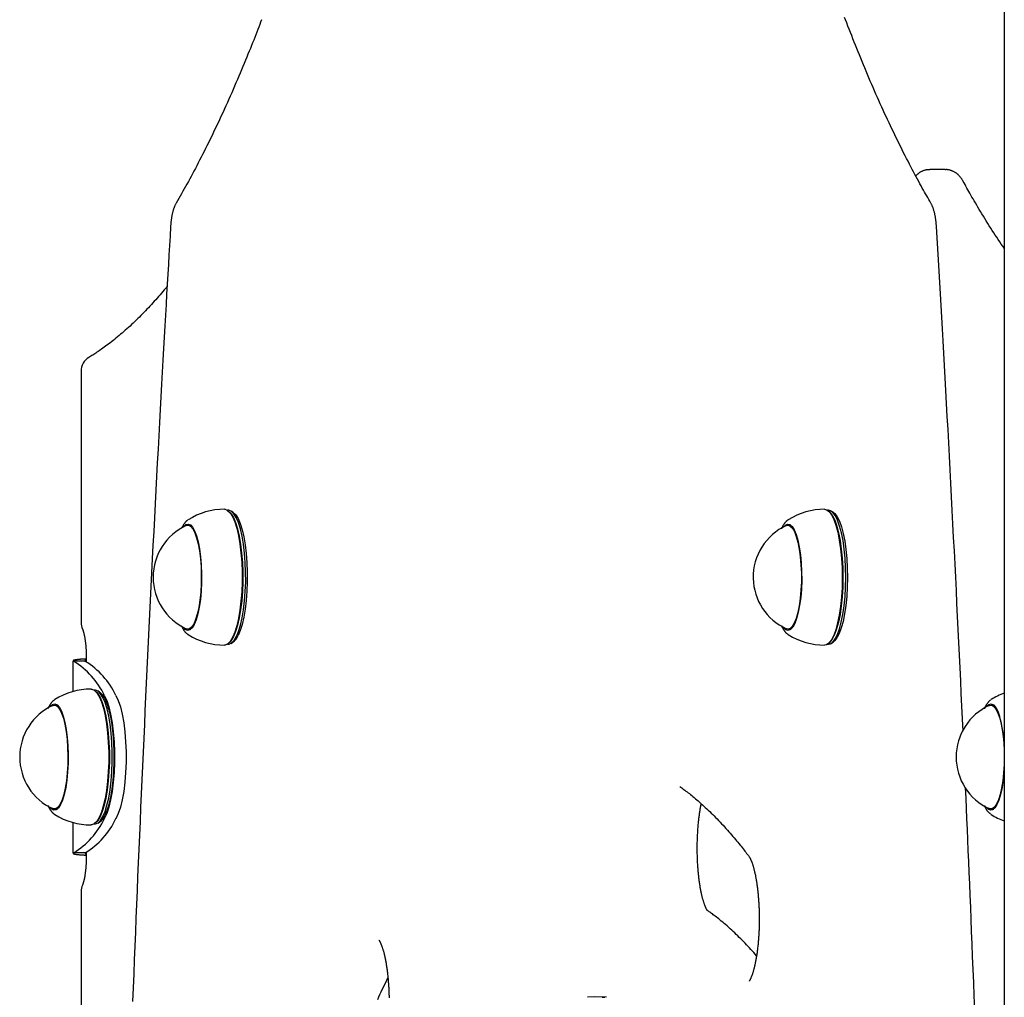
# Model space of a CAD drawing. Extents: x -4874 to 13279, y -1967 to 2476.
# Drawn here: x 7627 to 7874, y 1131 to 1375 of the extents above; entities that cross this region are included whole.
import ezdxf

# ---------------------------------------------------------------- set-up
doc = ezdxf.new("R2010")
doc.units = 0

msp = doc.modelspace()

# ---------------------------------------------------------------- linework, layer by layer
at = {"color": 7, "linetype": 'Continuous'}
for p, q in [((7873.57, 1685.17), (7873.57, -897.52)), ((7858.79, 1337.61), (7854.93, 1337.61)), ((7642.62, 1287.18), (7642.62, 1224.28)), ((7679.47, 1252.37), (7679.26, 1252.37)), ((7679.91, 1251.76), (7679.69, 1252)), ((7680.61, 1251.88), (7680.14, 1252.17)), ((7829.59, 1252.37), (7829.37, 1252.37)), ((7830.02, 1251.76), (7829.8, 1252)), ((7830.73, 1251.88), (7830.26, 1252.17)), ((7670.06, 1248.62), (7669.33, 1248.62)), ((7820.17, 1248.62), (7819.45, 1248.62)), ((7669.33, 1222.62), (7670.06, 1222.62)), ((7819.45, 1222.62), (7820.17, 1222.62)), ((7679.69, 1219.24), (7679.91, 1219.48)), ((7680.14, 1219.07), (7680.61, 1219.36)), ((7819.45, 1221.31), (7819.54, 1221.25)), ((7829.8, 1219.24), (7830.02, 1219.48)), ((7830.26, 1219.07), (7830.73, 1219.36)), ((7679.26, 1218.87), (7679.47, 1218.87)), ((7829.37, 1218.87), (7829.59, 1218.87)), ((7640.57, 1214.71), (7640.57, 1206.99)), ((7640.67, 1214.71), (7640.77, 1214.57)), ((7643.67, 1214.57), (7640.77, 1214.57)), ((7643.92, 1214.93), (7643.6, 1214.78)), ((7643.62, 1214.71), (7643.67, 1214.57)), ((7643.92, 1215.62), (7643.92, 1214.45)), ((7646.11, 1207.37), (7645.89, 1207.37)), ((7646.54, 1206.76), (7646.32, 1207)), ((7647.25, 1206.88), (7646.78, 1207.17)), ((7636.06, 1204.99), (7635.99, 1204.94)), ((7636.69, 1203.62), (7635.96, 1203.62)), ((7870.93, 1203.62), (7870.2, 1203.62)), ((7635.96, 1177.62), (7636.69, 1177.62)), ((7870.2, 1177.62), (7870.93, 1177.62)), ((7870.19, 1176.32), (7870.29, 1176.25)), ((7640.57, 1174.24), (7640.57, 1166.53)), ((7645.89, 1173.87), (7646.11, 1173.87)), ((7646.32, 1174.24), (7646.54, 1174.48)), ((7646.78, 1174.07), (7647.25, 1174.36)), ((7640.77, 1166.67), (7640.67, 1166.53)), ((7643.67, 1166.67), (7640.77, 1166.67)), ((7643.6, 1166.46), (7643.92, 1166.31)), ((7643.67, 1166.67), (7643.62, 1166.53)), ((7643.92, 1166.79), (7643.92, 1165.62)), ((7642.62, 1156.96), (7642.62, 747.28)), ((7772.96, 1130.5), (7773.61, 1130.55))]:
    msp.add_line(p, q, dxfattribs=at)
for points in [[(7687.78, 1375.12), (7687.54, 1374.5), (7687.3, 1373.88), (7687.06, 1373.26), (7686.82, 1372.63), (7686.57, 1371.99), (7686.32, 1371.35), (7686.07, 1370.69), (7685.8, 1370.02), (7685.53, 1369.34), (7685.25, 1368.64), (7684.97, 1367.93), (7684.68, 1367.21), (7684.38, 1366.47), (7684.07, 1365.72), (7683.75, 1364.95), (7683.43, 1364.17), (7683.1, 1363.38), (7682.77, 1362.58), (7682.42, 1361.76), (7682.08, 1360.95), (7681.73, 1360.12), (7681.37, 1359.3), (7681.01, 1358.47), (7680.66, 1357.65), (7680.3, 1356.83), (7679.94, 1356.02), (7679.58, 1355.21), (7679.22, 1354.4), (7678.86, 1353.6), (7678.5, 1352.81), (7678.13, 1352.01), (7677.77, 1351.23), (7677.41, 1350.44), (7677.05, 1349.66), (7676.68, 1348.89), (7676.32, 1348.12), (7675.95, 1347.35), (7675.59, 1346.59), (7675.22, 1345.83), (7674.85, 1345.08), (7674.49, 1344.33), (7674.12, 1343.59), (7673.75, 1342.85), (7673.39, 1342.12), (7673.02, 1341.4), (7672.66, 1340.68), (7672.29, 1339.97), (7671.93, 1339.27), (7671.57, 1338.58), (7671.22, 1337.9), (7670.86, 1337.23), (7670.51, 1336.56), (7670.16, 1335.91), (7669.81, 1335.26), (7669.46, 1334.63), (7669.12, 1334), (7668.78, 1333.39), (7668.44, 1332.78), (7668.1, 1332.18), (7667.77, 1331.58), (7667.43, 1330.99), (7667.1, 1330.4), (7666.76, 1329.82), (7666.43, 1329.24)], [(7833.84, 1375.12), (7833.61, 1375.7)], [(7855.19, 1329.24), (7854.93, 1329.69), (7854.67, 1330.14), (7854.41, 1330.59), (7854.15, 1331.05), (7853.88, 1331.52), (7853.61, 1332), (7853.33, 1332.5), (7853.05, 1333), (7852.76, 1333.53), (7852.46, 1334.06), (7852.16, 1334.62), (7851.84, 1335.19), (7851.53, 1335.78), (7851.2, 1336.39), (7850.87, 1337.01), (7850.53, 1337.65), (7850.19, 1338.31), (7849.83, 1338.99), (7849.48, 1339.68), (7849.12, 1340.38), (7848.75, 1341.09), (7848.39, 1341.81), (7848.02, 1342.54), (7847.65, 1343.28), (7847.28, 1344.02), (7846.92, 1344.77), (7846.55, 1345.52), (7846.18, 1346.27), (7845.82, 1347.03), (7845.45, 1347.79), (7845.09, 1348.56), (7844.73, 1349.33), (7844.36, 1350.11), (7844, 1350.89), (7843.64, 1351.68), (7843.28, 1352.47), (7842.91, 1353.26), (7842.55, 1354.06), (7842.19, 1354.86), (7841.83, 1355.67), (7841.47, 1356.48), (7841.12, 1357.3), (7840.76, 1358.11), (7840.4, 1358.93), (7840.05, 1359.76), (7839.7, 1360.58), (7839.35, 1361.4), (7839, 1362.22), (7838.66, 1363.04), (7838.32, 1363.85), (7837.98, 1364.67), (7837.65, 1365.48), (7837.31, 1366.29), (7836.99, 1367.1), (7836.66, 1367.91), (7836.34, 1368.71), (7836.02, 1369.52), (7835.7, 1370.32), (7835.39, 1371.12), (7835.07, 1371.92), (7834.76, 1372.72), (7834.45, 1373.52), (7834.15, 1374.32), (7833.84, 1375.12)], [(7854.91, 1337.58), (7854.78, 1337.57), (7854.66, 1337.57), (7854.54, 1337.57), (7854.41, 1337.56), (7854.29, 1337.55), (7854.17, 1337.54), (7854.04, 1337.52), (7853.92, 1337.5), (7853.8, 1337.47), (7853.67, 1337.44), (7853.55, 1337.41), (7853.43, 1337.37), (7853.31, 1337.32), (7853.19, 1337.27), (7853.07, 1337.22), (7852.95, 1337.17), (7852.83, 1337.11), (7852.72, 1337.05), (7852.61, 1336.99), (7852.5, 1336.93), (7852.39, 1336.86), (7852.29, 1336.79), (7852.19, 1336.72), (7852.09, 1336.65), (7852, 1336.58), (7851.91, 1336.5), (7851.82, 1336.43), (7851.74, 1336.35), (7851.65, 1336.27), (7851.57, 1336.19), (7851.49, 1336.11), (7851.41, 1336.03)], [(7863.29, 1334.67), (7863.23, 1334.77), (7863.17, 1334.87), (7863.11, 1334.97), (7863.05, 1335.08), (7862.98, 1335.18), (7862.92, 1335.28), (7862.85, 1335.38), (7862.78, 1335.48), (7862.71, 1335.57), (7862.63, 1335.67), (7862.55, 1335.77), (7862.47, 1335.87), (7862.38, 1335.96), (7862.29, 1336.06), (7862.2, 1336.15), (7862.11, 1336.24), (7862.01, 1336.34), (7861.91, 1336.42), (7861.8, 1336.51), (7861.69, 1336.6), (7861.58, 1336.68), (7861.47, 1336.76), (7861.35, 1336.84), (7861.24, 1336.91), (7861.12, 1336.98), (7860.99, 1337.05), (7860.87, 1337.11), (7860.75, 1337.17), (7860.62, 1337.23), (7860.5, 1337.28), (7860.38, 1337.33), (7860.26, 1337.37), (7860.14, 1337.41), (7860.03, 1337.45), (7859.92, 1337.48), (7859.81, 1337.51), (7859.71, 1337.54), (7859.61, 1337.56), (7859.51, 1337.57), (7859.42, 1337.59), (7859.33, 1337.59), (7859.24, 1337.6), (7859.16, 1337.6), (7859.08, 1337.6), (7859.01, 1337.6), (7858.93, 1337.59), (7858.86, 1337.58), (7858.78, 1337.58)], [(7873.57, 1317.85), (7873.19, 1318.41), (7872.82, 1318.97), (7872.44, 1319.53), (7872.06, 1320.09), (7871.69, 1320.66), (7871.31, 1321.23), (7870.93, 1321.81), (7870.56, 1322.39), (7870.18, 1322.98), (7869.8, 1323.57), (7869.43, 1324.16), (7869.06, 1324.76), (7868.69, 1325.35), (7868.34, 1325.94), (7867.98, 1326.52), (7867.64, 1327.09), (7867.3, 1327.65), (7866.98, 1328.2), (7866.66, 1328.73), (7866.35, 1329.26), (7866.05, 1329.77), (7865.76, 1330.27), (7865.48, 1330.75), (7865.21, 1331.23), (7864.95, 1331.69), (7864.7, 1332.14), (7864.45, 1332.57), (7864.21, 1333), (7863.98, 1333.43), (7863.75, 1333.84), (7863.52, 1334.26), (7863.29, 1334.67)], [(7666.43, 1329.24), (7666.37, 1329.13), (7666.31, 1329.02), (7666.26, 1328.9), (7666.2, 1328.79), (7666.14, 1328.68), (7666.09, 1328.56), (7666.03, 1328.44), (7665.98, 1328.32), (7665.93, 1328.19), (7665.88, 1328.06), (7665.83, 1327.93), (7665.78, 1327.79), (7665.74, 1327.65), (7665.69, 1327.5), (7665.65, 1327.35), (7665.6, 1327.19), (7665.56, 1327.03), (7665.52, 1326.87), (7665.48, 1326.7), (7665.44, 1326.53), (7665.4, 1326.36), (7665.36, 1326.18), (7665.33, 1326.01), (7665.3, 1325.84), (7665.27, 1325.67), (7665.24, 1325.49), (7665.21, 1325.33), (7665.19, 1325.16), (7665.17, 1324.99), (7665.15, 1324.83), (7665.13, 1324.67), (7665.11, 1324.51), (7665.09, 1324.36), (7665.08, 1324.21), (7665.07, 1324.06), (7665.06, 1323.91), (7665.04, 1323.76), (7665.03, 1323.62), (7665.02, 1323.47), (7665.01, 1323.33)], [(7856.6, 1323.33), (7856.59, 1323.47), (7856.58, 1323.6), (7856.57, 1323.74), (7856.56, 1323.88), (7856.55, 1324.02), (7856.54, 1324.16), (7856.53, 1324.31), (7856.51, 1324.45), (7856.5, 1324.61), (7856.48, 1324.76), (7856.46, 1324.92), (7856.44, 1325.08), (7856.41, 1325.24), (7856.39, 1325.41), (7856.36, 1325.58), (7856.33, 1325.76), (7856.3, 1325.93), (7856.27, 1326.11), (7856.23, 1326.29), (7856.19, 1326.47), (7856.15, 1326.65), (7856.11, 1326.82), (7856.07, 1326.99), (7856.03, 1327.16), (7855.98, 1327.32), (7855.94, 1327.48), (7855.89, 1327.63), (7855.84, 1327.78), (7855.79, 1327.92), (7855.74, 1328.06), (7855.69, 1328.19), (7855.64, 1328.32), (7855.59, 1328.44), (7855.53, 1328.56), (7855.48, 1328.68), (7855.42, 1328.8), (7855.36, 1328.91), (7855.3, 1329.02), (7855.25, 1329.13), (7855.19, 1329.24)], [(7665.01, 1323.33), (7664.87, 1320.99), (7664.74, 1318.63), (7664.6, 1316.27), (7664.46, 1313.87), (7664.31, 1311.44), (7664.17, 1308.97), (7664.02, 1306.45), (7663.87, 1303.86), (7663.72, 1301.21), (7663.57, 1298.49), (7663.41, 1295.71), (7663.25, 1292.85), (7663.08, 1289.93), (7662.92, 1286.94), (7662.75, 1283.88), (7662.57, 1280.75), (7662.4, 1277.55), (7662.22, 1274.29), (7662.04, 1270.98), (7661.87, 1267.63), (7661.68, 1264.24), (7661.5, 1260.83), (7661.32, 1257.4), (7661.15, 1253.96), (7660.97, 1250.51), (7660.79, 1247.07), (7660.61, 1243.62), (7660.44, 1240.18), (7660.27, 1236.73), (7660.1, 1233.28), (7659.92, 1229.83), (7659.76, 1226.38), (7659.59, 1222.93), (7659.42, 1219.48), (7659.25, 1216.03), (7659.09, 1212.57), (7658.93, 1209.12), (7658.77, 1205.67), (7658.6, 1202.21), (7658.45, 1198.75), (7658.29, 1195.29), (7658.13, 1191.84), (7657.98, 1188.38), (7657.82, 1184.92), (7657.67, 1181.45), (7657.52, 1177.99), (7657.37, 1174.53), (7657.22, 1171.07), (7657.07, 1167.6), (7656.92, 1164.14), (7656.78, 1160.67), (7656.63, 1157.2), (7656.49, 1153.73), (7656.35, 1150.27), (7656.21, 1146.8), (7656.07, 1143.33), (7655.93, 1139.86), (7655.79, 1136.38), (7655.66, 1132.91), (7655.52, 1129.44)], [(7863.24, 1197.06), (7863.1, 1200.22), (7862.95, 1203.38), (7862.8, 1206.55), (7862.66, 1209.73), (7862.51, 1212.91), (7862.36, 1216.11), (7862.2, 1219.32), (7862.05, 1222.54), (7861.89, 1225.78), (7861.73, 1229.04), (7861.57, 1232.31), (7861.41, 1235.61), (7861.24, 1238.92), (7861.07, 1242.24), (7860.9, 1245.59), (7860.73, 1248.95), (7860.56, 1252.33), (7860.38, 1255.72), (7860.2, 1259.11), (7860.02, 1262.49), (7859.85, 1265.87), (7859.67, 1269.22), (7859.49, 1272.55), (7859.31, 1275.84), (7859.13, 1279.1), (7858.96, 1282.31), (7858.78, 1285.48), (7858.61, 1288.6), (7858.44, 1291.69), (7858.26, 1294.73), (7858.09, 1297.74), (7857.93, 1300.7), (7857.76, 1303.62), (7857.59, 1306.5), (7857.43, 1309.35), (7857.26, 1312.18), (7857.1, 1314.99), (7856.93, 1317.78), (7856.77, 1320.56), (7856.6, 1323.33)], [(7664.14, 1308.39), (7663.79, 1307.97), (7663.44, 1307.55), (7663.09, 1307.13), (7662.73, 1306.71), (7662.38, 1306.3), (7662.03, 1305.88), (7661.67, 1305.47), (7661.31, 1305.06), (7660.95, 1304.65), (7660.59, 1304.25), (7660.22, 1303.84), (7659.85, 1303.44), (7659.48, 1303.05), (7659.11, 1302.65), (7658.73, 1302.26), (7658.35, 1301.87), (7657.97, 1301.48), (7657.58, 1301.09), (7657.2, 1300.7), (7656.81, 1300.32), (7656.42, 1299.94), (7656.04, 1299.56), (7655.65, 1299.19), (7655.26, 1298.83), (7654.87, 1298.46), (7654.48, 1298.11), (7654.08, 1297.75), (7653.69, 1297.41), (7653.3, 1297.06), (7652.91, 1296.72), (7652.52, 1296.39), (7652.13, 1296.06), (7651.74, 1295.74), (7651.35, 1295.42), (7650.97, 1295.11), (7650.58, 1294.8), (7650.21, 1294.51), (7649.83, 1294.22), (7649.47, 1293.94), (7649.11, 1293.67), (7648.76, 1293.41), (7648.42, 1293.16), (7648.09, 1292.93), (7647.77, 1292.7), (7647.46, 1292.48), (7647.16, 1292.28), (7646.87, 1292.08), (7646.58, 1291.89), (7646.31, 1291.71), (7646.04, 1291.54), (7645.79, 1291.37), (7645.53, 1291.21), (7645.28, 1291.06), (7645.04, 1290.91), (7644.8, 1290.76), (7644.56, 1290.61)], [(7678.51, 1252.62), (7678.65, 1252.61), (7679.29, 1252.35), (7679.91, 1251.73), (7680.5, 1250.77), (7681.05, 1249.48), (7681.55, 1247.9), (7681.98, 1246.06), (7682.34, 1243.99), (7682.61, 1241.75), (7682.8, 1239.38), (7682.89, 1236.92), (7682.9, 1234.44), (7682.8, 1231.98), (7682.62, 1229.61), (7682.35, 1227.35), (7682, 1225.28), (7681.57, 1223.42), (7681.08, 1221.83), (7680.53, 1220.53)], [(7681.47, 1220.75), (7682.01, 1222.03), (7682.49, 1223.6), (7682.91, 1225.43), (7683.26, 1227.48), (7683.53, 1229.69), (7683.71, 1232.04), (7683.8, 1234.46), (7683.79, 1236.9), (7683.7, 1239.32), (7683.52, 1241.66), (7683.25, 1243.87), (7682.89, 1245.91), (7682.47, 1247.72), (7681.98, 1249.28), (7681.44, 1250.54), (7680.86, 1251.49), (7680.24, 1252.1), (7679.62, 1252.36), (7679.47, 1252.37)], [(7679.91, 1251.76), (7680.13, 1251.49), (7680.72, 1250.54), (7681.26, 1249.28), (7681.75, 1247.72), (7682.17, 1245.91), (7682.52, 1243.87), (7682.79, 1241.66), (7682.98, 1239.32), (7683.07, 1236.9), (7683.07, 1234.46), (7682.98, 1232.04), (7682.8, 1229.69), (7682.54, 1227.48), (7682.19, 1225.43), (7681.77, 1223.6), (7681.28, 1222.03), (7680.74, 1220.75)], [(7680.61, 1251.88), (7680.71, 1251.82), (7681.32, 1251.22), (7681.89, 1250.29), (7682.42, 1249.04), (7682.9, 1247.51), (7683.32, 1245.73), (7683.66, 1243.73), (7683.93, 1241.56), (7684.11, 1239.26), (7684.2, 1236.88), (7684.21, 1234.48), (7684.12, 1232.1), (7683.94, 1229.8), (7683.68, 1227.62), (7683.34, 1225.61), (7682.92, 1223.81), (7682.45, 1222.27), (7681.92, 1221.01)], [(7828.62, 1252.62), (7829.13, 1252.51), (7829.76, 1252.04), (7830.37, 1251.23), (7830.94, 1250.08), (7831.46, 1248.62), (7831.92, 1246.89), (7832.3, 1244.92), (7832.62, 1242.75), (7832.84, 1240.42), (7832.98, 1238), (7833.02, 1235.52), (7832.97, 1233.05), (7832.83, 1230.63), (7832.59, 1228.32), (7832.28, 1226.16), (7831.88, 1224.2), (7831.42, 1222.49), (7830.89, 1221.06), (7830.32, 1219.94), (7829.71, 1219.15), (7829.08, 1218.71), (7828.62, 1218.62)], [(7829.59, 1218.87), (7830.04, 1218.96), (7830.66, 1219.39), (7831.26, 1220.17), (7831.82, 1221.27), (7832.34, 1222.68), (7832.8, 1224.37), (7833.19, 1226.3), (7833.5, 1228.42), (7833.73, 1230.7), (7833.87, 1233.09), (7833.92, 1235.52), (7833.88, 1237.96), (7833.75, 1240.35), (7833.52, 1242.64), (7833.22, 1244.78), (7832.83, 1246.73), (7832.38, 1248.43), (7831.87, 1249.87), (7831.31, 1251), (7830.71, 1251.8), (7830.09, 1252.26), (7829.59, 1252.37)], [(7830.02, 1251.76), (7830.58, 1251), (7831.14, 1249.87), (7831.66, 1248.43), (7832.11, 1246.73), (7832.49, 1244.78), (7832.8, 1242.64), (7833.02, 1240.35), (7833.16, 1237.96), (7833.2, 1235.52), (7833.15, 1233.09), (7833.01, 1230.7), (7832.78, 1228.42), (7832.47, 1226.3), (7832.08, 1224.37), (7831.62, 1222.68), (7831.1, 1221.27), (7830.54, 1220.17), (7830.02, 1219.48)], [(7830.73, 1251.88), (7831.17, 1251.52), (7831.76, 1250.73), (7832.31, 1249.62), (7832.81, 1248.21), (7833.26, 1246.53), (7833.64, 1244.62), (7833.94, 1242.52), (7834.16, 1240.27), (7834.29, 1237.92), (7834.33, 1235.53), (7834.28, 1233.13), (7834.14, 1230.79), (7833.92, 1228.55), (7833.61, 1226.46), (7833.23, 1224.57), (7832.78, 1222.91), (7832.27, 1221.52), (7831.71, 1220.43), (7831.12, 1219.67), (7830.73, 1219.36)], [(7669.36, 1249.92), (7669.3, 1249.88), (7669.25, 1249.85), (7669.19, 1249.82), (7669.14, 1249.78), (7669.08, 1249.74), (7669.03, 1249.7), (7668.97, 1249.65), (7668.91, 1249.6), (7668.85, 1249.54), (7668.79, 1249.48), (7668.73, 1249.42), (7668.67, 1249.34), (7668.6, 1249.27), (7668.54, 1249.18), (7668.47, 1249.09), (7668.41, 1249), (7668.34, 1248.89), (7668.27, 1248.79), (7668.2, 1248.68), (7668.13, 1248.56), (7668.06, 1248.44), (7667.99, 1248.32), (7667.92, 1248.2), (7667.85, 1248.07)], [(7668.18, 1248.16), (7668.27, 1248.27), (7668.82, 1248.77), (7669.39, 1248.92), (7669.96, 1248.7), (7670.5, 1248.12), (7671.02, 1247.2), (7671.49, 1245.97), (7671.9, 1244.46), (7672.24, 1242.7), (7672.51, 1240.75), (7672.68, 1238.66), (7672.77, 1236.49), (7672.76, 1234.29), (7672.65, 1232.13), (7672.46, 1230.07), (7672.18, 1228.15), (7671.82, 1226.44), (7671.4, 1224.98), (7670.92, 1223.81)], [(7819.47, 1249.93), (7819.43, 1249.9), (7819.38, 1249.88), (7819.34, 1249.85), (7819.3, 1249.83), (7819.25, 1249.8), (7819.2, 1249.76), (7819.16, 1249.73), (7819.11, 1249.69), (7819.06, 1249.64), (7819.01, 1249.59), (7818.95, 1249.53), (7818.9, 1249.47), (7818.85, 1249.41), (7818.79, 1249.34), (7818.73, 1249.27), (7818.67, 1249.2), (7818.62, 1249.12), (7818.56, 1249.05), (7818.5, 1248.97), (7818.44, 1248.88), (7818.38, 1248.8), (7818.32, 1248.71), (7818.26, 1248.61), (7818.21, 1248.52), (7818.15, 1248.42), (7818.1, 1248.33), (7818.05, 1248.22), (7818.01, 1248.12), (7817.96, 1248.02), (7817.91, 1247.91), (7817.87, 1247.81), (7817.82, 1247.7)], [(7818.3, 1248.16), (7818.8, 1248.68), (7819.37, 1248.92), (7819.93, 1248.79), (7820.49, 1248.3), (7821.01, 1247.46), (7821.5, 1246.3), (7821.92, 1244.85), (7822.28, 1243.15), (7822.57, 1241.24), (7822.76, 1239.18), (7822.87, 1237.02), (7822.88, 1234.83), (7822.8, 1232.65), (7822.63, 1230.56), (7822.37, 1228.61), (7822.03, 1226.84), (7821.62, 1225.32), (7821.15, 1224.07), (7820.64, 1223.14), (7820.09, 1222.56), (7819.53, 1222.32), (7818.96, 1222.45), (7818.4, 1222.94), (7818.3, 1223.08)], [(7668.94, 1248.53), (7669.49, 1248.61), (7670.04, 1248.33), (7670.57, 1247.71), (7671.07, 1246.75), (7671.52, 1245.5), (7671.91, 1243.97), (7672.23, 1242.22), (7672.47, 1240.28), (7672.63, 1238.22), (7672.69, 1236.09), (7672.67, 1233.94), (7672.55, 1231.84), (7672.35, 1229.85), (7672.06, 1228.01), (7671.7, 1226.38), (7671.27, 1225), (7670.79, 1223.91), (7670.27, 1223.14), (7669.73, 1222.71), (7669.17, 1222.63), (7668.94, 1222.71)], [(7819.05, 1248.53), (7819.47, 1248.62), (7820.02, 1248.43), (7820.56, 1247.89), (7821.06, 1247.02), (7821.53, 1245.83), (7821.93, 1244.37), (7822.27, 1242.66), (7822.53, 1240.77), (7822.71, 1238.74), (7822.8, 1236.62)], [(7822.8, 1236.62), (7822.8, 1234.47), (7822.7, 1232.35), (7822.52, 1230.33), (7822.25, 1228.44), (7821.91, 1226.76), (7821.5, 1225.31), (7821.03, 1224.15), (7820.52, 1223.3), (7819.98, 1222.78), (7819.43, 1222.62), (7819.05, 1222.71)], [(7642.97, 1222.64), (7642.98, 1222.61), (7643, 1222.58), (7643.01, 1222.55), (7643.03, 1222.51), (7643.04, 1222.47), (7643.06, 1222.43), (7643.07, 1222.39), (7643.09, 1222.34), (7643.11, 1222.29), (7643.13, 1222.24), (7643.15, 1222.17), (7643.17, 1222.11), (7643.19, 1222.04), (7643.21, 1221.96), (7643.23, 1221.88), (7643.26, 1221.8), (7643.28, 1221.71), (7643.3, 1221.61), (7643.33, 1221.51), (7643.35, 1221.41), (7643.38, 1221.3), (7643.4, 1221.19), (7643.43, 1221.07), (7643.45, 1220.95), (7643.48, 1220.82), (7643.5, 1220.69), (7643.53, 1220.56), (7643.55, 1220.42), (7643.57, 1220.28), (7643.6, 1220.14), (7643.62, 1219.99), (7643.64, 1219.84), (7643.66, 1219.68), (7643.68, 1219.52), (7643.7, 1219.36), (7643.72, 1219.19), (7643.74, 1219.03), (7643.76, 1218.86), (7643.78, 1218.68), (7643.79, 1218.51), (7643.81, 1218.34), (7643.82, 1218.16), (7643.83, 1217.98), (7643.85, 1217.8), (7643.86, 1217.62), (7643.87, 1217.44), (7643.88, 1217.26), (7643.89, 1217.08), (7643.89, 1216.9), (7643.9, 1216.71), (7643.9, 1216.53), (7643.91, 1216.35), (7643.91, 1216.17), (7643.91, 1215.98), (7643.91, 1215.8), (7643.92, 1215.62)], [(7667.7, 1223.52), (7667.77, 1223.39), (7667.83, 1223.26), (7667.89, 1223.13), (7667.96, 1223), (7668.02, 1222.88), (7668.08, 1222.75), (7668.15, 1222.64), (7668.21, 1222.52), (7668.28, 1222.42), (7668.34, 1222.31), (7668.41, 1222.21), (7668.48, 1222.12), (7668.55, 1222.03), (7668.62, 1221.95), (7668.69, 1221.87), (7668.77, 1221.79), (7668.84, 1221.72), (7668.92, 1221.65), (7669, 1221.58), (7669.08, 1221.52), (7669.16, 1221.46), (7669.24, 1221.4), (7669.32, 1221.35), (7669.4, 1221.29)], [(7670.92, 1223.81), (7670.39, 1222.97), (7669.84, 1222.47), (7669.27, 1222.32), (7668.7, 1222.54), (7668.18, 1223.08)], [(7817.82, 1223.5), (7817.84, 1223.43), (7817.87, 1223.37), (7817.89, 1223.31), (7817.92, 1223.24), (7817.95, 1223.18), (7817.98, 1223.11), (7818.01, 1223.04), (7818.05, 1222.97), (7818.09, 1222.9), (7818.13, 1222.83), (7818.18, 1222.75), (7818.23, 1222.67), (7818.28, 1222.59), (7818.33, 1222.51), (7818.39, 1222.43), (7818.44, 1222.35), (7818.5, 1222.26), (7818.56, 1222.18), (7818.62, 1222.1), (7818.68, 1222.02), (7818.74, 1221.94), (7818.8, 1221.87), (7818.86, 1221.8), (7818.92, 1221.74), (7818.98, 1221.68), (7819.04, 1221.63), (7819.1, 1221.58), (7819.16, 1221.54), (7819.22, 1221.49), (7819.27, 1221.46), (7819.33, 1221.42), (7819.39, 1221.38)], [(7680.53, 1220.53), (7679.94, 1219.55), (7679.32, 1218.91), (7678.68, 1218.63), (7678.51, 1218.62)], [(7679.47, 1218.87), (7679.65, 1218.88), (7680.28, 1219.16), (7680.89, 1219.79), (7681.47, 1220.75)], [(7680.74, 1220.75), (7680.16, 1219.79), (7679.91, 1219.48)], [(7643.92, 1215.15), (7643.74, 1215.14), (7643.56, 1215.13), (7643.39, 1215.12), (7643.21, 1215.11), (7643.04, 1215.1), (7642.87, 1215.09), (7642.69, 1215.08), (7642.52, 1215.07), (7642.36, 1215.06), (7642.19, 1215.05), (7642.03, 1215.03), (7641.87, 1215.02), (7641.72, 1215), (7641.58, 1214.98), (7641.45, 1214.97), (7641.33, 1214.95), (7641.21, 1214.93), (7641.11, 1214.91), (7641.02, 1214.89), (7640.93, 1214.87), (7640.85, 1214.84), (7640.77, 1214.82), (7640.69, 1214.8), (7640.62, 1214.78)], [(7645.14, 1207.62), (7645.3, 1207.61), (7645.94, 1207.33), (7646.56, 1206.7), (7647.15, 1205.73), (7647.7, 1204.44), (7648.2, 1202.85), (7648.62, 1201), (7648.98, 1198.93), (7649.25, 1196.68), (7649.44, 1194.31), (7649.53, 1191.85), (7649.53, 1189.37), (7649.43, 1186.91), (7649.25, 1184.54), (7648.98, 1182.29), (7648.62, 1180.22), (7648.19, 1178.37), (7647.7, 1176.79), (7647.15, 1175.49), (7646.56, 1174.53), (7645.94, 1173.9), (7645.3, 1173.63), (7645.14, 1173.62)], [(7646.11, 1173.87), (7646.26, 1173.88), (7646.89, 1174.15), (7647.5, 1174.76), (7648.09, 1175.72), (7648.63, 1176.99), (7649.11, 1178.55), (7649.54, 1180.37), (7649.89, 1182.41), (7650.15, 1184.63), (7650.34, 1186.97), (7650.43, 1189.39), (7650.43, 1191.83), (7650.34, 1194.25), (7650.16, 1196.59), (7649.89, 1198.81), (7649.54, 1200.85), (7649.12, 1202.67), (7648.63, 1204.24), (7648.09, 1205.51), (7647.51, 1206.47), (7646.9, 1207.09), (7646.27, 1207.36), (7646.11, 1207.37)], [(7647.25, 1206.88), (7647.37, 1206.8), (7647.97, 1206.19), (7648.54, 1205.25), (7649.07, 1204), (7649.55, 1202.46), (7649.96, 1200.67), (7650.31, 1198.67), (7650.57, 1196.49), (7650.75, 1194.19), (7650.84, 1191.81), (7650.84, 1189.41), (7650.75, 1187.03), (7650.57, 1184.73), (7650.3, 1182.55), (7649.96, 1180.55), (7649.54, 1178.76), (7649.07, 1177.22), (7648.54, 1175.97), (7647.96, 1175.04), (7647.36, 1174.43), (7647.25, 1174.36)], [(7635.95, 1204.89), (7635.9, 1204.86), (7635.86, 1204.84), (7635.81, 1204.81), (7635.76, 1204.78), (7635.71, 1204.74), (7635.66, 1204.71), (7635.61, 1204.67), (7635.56, 1204.62), (7635.51, 1204.57), (7635.46, 1204.52), (7635.4, 1204.46), (7635.35, 1204.39), (7635.29, 1204.33), (7635.24, 1204.26), (7635.18, 1204.19), (7635.12, 1204.11), (7635.07, 1204.04), (7635.01, 1203.96), (7634.95, 1203.88), (7634.9, 1203.8), (7634.84, 1203.71), (7634.79, 1203.63), (7634.74, 1203.54), (7634.69, 1203.46), (7634.64, 1203.37), (7634.59, 1203.28), (7634.55, 1203.19), (7634.51, 1203.1), (7634.47, 1203), (7634.43, 1202.91), (7634.39, 1202.82), (7634.35, 1202.73)], [(7646.54, 1206.76), (7646.78, 1206.47), (7647.37, 1205.51), (7647.91, 1204.24), (7648.39, 1202.67), (7648.81, 1200.85), (7649.16, 1198.81), (7649.43, 1196.59), (7649.61, 1194.25), (7649.71, 1191.83), (7649.71, 1189.39), (7649.61, 1186.97), (7649.43, 1184.63), (7649.16, 1182.41), (7648.81, 1180.37), (7648.39, 1178.55), (7647.9, 1176.99), (7647.36, 1175.72), (7646.78, 1174.76), (7646.54, 1174.48)], [(7648.44, 1206.03), (7649.03, 1204.78), (7649.55, 1203.19), (7650.01, 1201.32), (7650.39, 1199.21), (7650.68, 1196.9), (7650.88, 1194.45), (7650.98, 1191.9), (7650.98, 1189.33), (7650.88, 1186.79), (7650.68, 1184.34), (7650.39, 1182.03), (7650.01, 1179.91), (7649.55, 1178.04), (7649.03, 1176.46), (7648.44, 1175.2)], [(7651.34, 1206.03), (7651.92, 1204.78), (7652.45, 1203.19), (7652.9, 1201.32), (7653.28, 1199.21), (7653.58, 1196.9), (7653.77, 1194.45), (7653.87, 1191.9), (7653.87, 1189.33), (7653.77, 1186.79), (7653.58, 1184.34), (7653.28, 1182.03), (7652.9, 1179.91), (7652.45, 1178.04), (7651.92, 1176.46), (7651.34, 1175.2)], [(7870.23, 1204.94), (7870.2, 1204.92), (7870.16, 1204.91), (7870.12, 1204.89), (7870.09, 1204.86), (7870.05, 1204.84), (7870.01, 1204.81), (7869.96, 1204.78), (7869.92, 1204.75), (7869.88, 1204.7), (7869.83, 1204.66), (7869.78, 1204.61), (7869.73, 1204.55), (7869.68, 1204.49), (7869.62, 1204.43), (7869.56, 1204.36), (7869.51, 1204.29), (7869.44, 1204.22), (7869.38, 1204.14), (7869.32, 1204.06), (7869.26, 1203.97), (7869.19, 1203.89), (7869.13, 1203.79), (7869.07, 1203.7), (7869.01, 1203.6), (7868.95, 1203.5), (7868.9, 1203.39), (7868.84, 1203.29), (7868.79, 1203.18), (7868.73, 1203.06), (7868.68, 1202.95), (7868.63, 1202.84), (7868.58, 1202.72)], [(7634.82, 1203.16), (7634.96, 1203.33), (7635.51, 1203.8), (7636.08, 1203.91), (7636.64, 1203.66), (7637.19, 1203.05), (7637.7, 1202.1), (7638.17, 1200.84), (7638.57, 1199.3), (7638.91, 1197.52), (7639.16, 1195.55), (7639.33, 1193.45), (7639.4, 1191.28), (7639.38, 1189.08), (7639.27, 1186.93), (7639.07, 1184.87), (7638.78, 1182.98), (7638.42, 1181.29), (7637.99, 1179.86), (7637.5, 1178.72), (7636.97, 1177.9), (7636.42, 1177.43), (7635.85, 1177.33), (7635.29, 1177.58), (7634.82, 1178.08)], [(7635.57, 1203.53), (7635.62, 1203.55), (7636.17, 1203.59), (7636.72, 1203.28), (7637.25, 1202.63)], [(7637.25, 1202.63), (7637.75, 1201.64), (7638.19, 1200.36), (7638.58, 1198.81), (7638.89, 1197.04), (7639.12, 1195.09), (7639.27, 1193.02), (7639.33, 1190.88), (7639.29, 1188.74), (7639.17, 1186.65), (7638.96, 1184.66), (7638.66, 1182.84), (7638.29, 1181.23), (7637.86, 1179.88), (7637.38, 1178.82), (7636.86, 1178.08), (7636.31, 1177.69), (7635.75, 1177.64), (7635.57, 1177.71)], [(7869.05, 1203.16), (7869.19, 1203.33), (7869.74, 1203.8), (7870.31, 1203.91), (7870.88, 1203.66), (7871.42, 1203.05), (7871.94, 1202.1), (7872.4, 1200.84)], [(7869.8, 1203.53), (7869.85, 1203.55), (7870.41, 1203.59), (7870.96, 1203.28), (7871.49, 1202.63), (7871.98, 1201.64), (7872.43, 1200.36), (7872.81, 1198.81), (7873.12, 1197.04), (7873.36, 1195.09), (7873.5, 1193.02), (7873.56, 1190.88), (7873.53, 1188.74), (7873.4, 1186.65), (7873.19, 1184.66), (7872.89, 1182.84), (7872.53, 1181.23), (7872.1, 1179.88), (7871.61, 1178.82), (7871.09, 1178.08), (7870.54, 1177.69), (7869.99, 1177.64), (7869.8, 1177.71)], [(7873.57, 1187.94), (7873.51, 1186.93), (7873.3, 1184.87), (7873.02, 1182.98), (7872.65, 1181.29), (7872.22, 1179.86), (7871.73, 1178.72), (7871.21, 1177.9), (7870.65, 1177.43), (7870.08, 1177.33), (7869.52, 1177.58), (7869.05, 1178.08)], [(7792.39, 1183.25), (7792.64, 1183.07), (7792.9, 1182.88), (7793.15, 1182.7), (7793.41, 1182.51), (7793.67, 1182.31), (7793.94, 1182.11), (7794.21, 1181.9), (7794.49, 1181.69), (7794.78, 1181.46), (7795.07, 1181.23), (7795.37, 1180.99), (7795.68, 1180.74), (7796, 1180.47), (7796.32, 1180.2), (7796.65, 1179.92), (7796.99, 1179.63), (7797.34, 1179.33), (7797.69, 1179.01), (7798.04, 1178.69), (7798.4, 1178.36), (7798.77, 1178.02), (7799.14, 1177.68), (7799.51, 1177.33), (7799.88, 1176.97), (7800.25, 1176.61), (7800.62, 1176.25), (7800.99, 1175.88), (7801.36, 1175.5), (7801.73, 1175.12), (7802.1, 1174.74), (7802.47, 1174.35), (7802.84, 1173.95), (7803.21, 1173.56), (7803.57, 1173.15), (7803.94, 1172.75), (7804.3, 1172.35), (7804.66, 1171.94), (7805.01, 1171.55), (7805.35, 1171.15), (7805.68, 1170.76), (7806, 1170.38), (7806.32, 1170.01), (7806.62, 1169.65), (7806.91, 1169.29), (7807.2, 1168.95), (7807.47, 1168.61), (7807.73, 1168.28), (7807.98, 1167.96), (7808.23, 1167.66), (7808.46, 1167.36), (7808.69, 1167.07), (7808.91, 1166.78), (7809.12, 1166.51), (7809.33, 1166.23), (7809.54, 1165.96), (7809.75, 1165.69)], [(7866.17, 1127.52), (7866.04, 1130.89), (7865.91, 1134.22), (7865.78, 1137.49), (7865.65, 1140.72), (7865.53, 1143.89), (7865.4, 1147), (7865.28, 1150.05), (7865.16, 1153.05), (7865.04, 1156), (7864.92, 1158.88), (7864.8, 1161.72), (7864.68, 1164.49), (7864.56, 1167.22), (7864.45, 1169.91), (7864.33, 1172.56), (7864.22, 1175.18), (7864.1, 1177.78), (7863.99, 1180.37), (7863.87, 1182.95)], [(7634.34, 1178.52), (7634.37, 1178.44), (7634.4, 1178.36), (7634.43, 1178.28), (7634.46, 1178.2), (7634.5, 1178.13), (7634.53, 1178.05), (7634.57, 1177.97), (7634.62, 1177.89), (7634.66, 1177.81), (7634.71, 1177.72), (7634.76, 1177.64), (7634.81, 1177.56), (7634.87, 1177.48), (7634.92, 1177.39), (7634.98, 1177.31), (7635.04, 1177.23), (7635.11, 1177.15), (7635.17, 1177.06), (7635.23, 1176.98), (7635.29, 1176.91), (7635.36, 1176.83), (7635.42, 1176.76), (7635.48, 1176.7), (7635.54, 1176.63), (7635.61, 1176.58), (7635.67, 1176.53), (7635.73, 1176.49), (7635.79, 1176.45), (7635.84, 1176.41), (7635.9, 1176.37), (7635.96, 1176.34), (7636.02, 1176.31)], [(7799.27, 1152.27), (7799.28, 1152.26), (7799.28, 1152.26), (7799.28, 1152.26), (7799.28, 1152.26), (7799.28, 1152.27), (7799.27, 1152.27), (7799.27, 1152.28), (7799.26, 1152.29), (7799.25, 1152.3), (7799.24, 1152.32), (7799.22, 1152.35), (7799.2, 1152.37), (7799.18, 1152.4), (7799.16, 1152.44), (7799.14, 1152.48), (7799.11, 1152.52), (7799.09, 1152.57), (7799.06, 1152.62), (7799.03, 1152.68), (7799, 1152.74), (7798.97, 1152.8), (7798.93, 1152.87), (7798.9, 1152.95), (7798.86, 1153.03), (7798.83, 1153.11), (7798.79, 1153.2), (7798.75, 1153.29), (7798.71, 1153.39), (7798.67, 1153.49), (7798.63, 1153.6), (7798.59, 1153.71), (7798.55, 1153.83), (7798.51, 1153.95), (7798.46, 1154.08), (7798.42, 1154.21), (7798.38, 1154.34), (7798.33, 1154.48), (7798.29, 1154.63), (7798.25, 1154.78), (7798.2, 1154.93), (7798.16, 1155.09), (7798.11, 1155.25), (7798.07, 1155.42), (7798.03, 1155.59), (7797.98, 1155.77), (7797.94, 1155.95), (7797.9, 1156.13), (7797.85, 1156.32), (7797.81, 1156.51), (7797.77, 1156.71), (7797.73, 1156.91), (7797.69, 1157.12), (7797.65, 1157.33), (7797.61, 1157.54), (7797.57, 1157.75), (7797.53, 1157.97), (7797.49, 1158.2), (7797.45, 1158.42), (7797.42, 1158.66), (7797.38, 1158.89), (7797.35, 1159.13), (7797.31, 1159.36), (7797.28, 1159.61), (7797.25, 1159.85), (7797.22, 1160.1), (7797.19, 1160.35), (7797.16, 1160.61), (7797.13, 1160.86), (7797.1, 1161.12), (7797.07, 1161.38), (7797.05, 1161.65), (7797.02, 1161.91), (7797, 1162.18), (7796.98, 1162.45), (7796.96, 1162.72), (7796.93, 1163), (7796.92, 1163.27), (7796.9, 1163.55), (7796.88, 1163.83), (7796.86, 1164.11), (7796.85, 1164.39), (7796.84, 1164.67), (7796.82, 1164.95), (7796.81, 1165.24), (7796.8, 1165.52), (7796.79, 1165.81), (7796.79, 1166.1), (7796.78, 1166.38), (7796.77, 1166.67), (7796.77, 1166.96), (7796.77, 1167.25), (7796.76, 1167.54), (7796.76, 1167.83), (7796.76, 1168.12), (7796.77, 1168.41), (7796.77, 1168.7), (7796.77, 1168.99), (7796.78, 1169.28), (7796.79, 1169.56), (7796.79, 1169.85), (7796.8, 1170.14), (7796.81, 1170.43), (7796.82, 1170.71), (7796.84, 1171), (7796.85, 1171.28), (7796.87, 1171.56), (7796.88, 1171.85), (7796.9, 1172.13), (7796.92, 1172.4), (7796.94, 1172.68), (7796.96, 1172.96), (7796.98, 1173.23), (7797, 1173.5), (7797.03, 1173.78), (7797.05, 1174.04), (7797.08, 1174.31), (7797.1, 1174.57), (7797.13, 1174.83), (7797.16, 1175.09), (7797.19, 1175.34), (7797.22, 1175.6), (7797.25, 1175.84), (7797.29, 1176.09), (7797.32, 1176.33), (7797.35, 1176.56), (7797.39, 1176.8), (7797.42, 1177.02), (7797.46, 1177.25), (7797.49, 1177.46), (7797.53, 1177.68), (7797.57, 1177.89), (7797.61, 1178.1), (7797.65, 1178.3), (7797.69, 1178.5), (7797.73, 1178.71), (7797.77, 1178.91)], [(7868.59, 1178.51), (7868.63, 1178.41), (7868.67, 1178.31), (7868.71, 1178.2), (7868.76, 1178.1), (7868.8, 1178.01), (7868.85, 1177.91), (7868.9, 1177.81), (7868.95, 1177.71), (7869, 1177.62), (7869.05, 1177.53), (7869.11, 1177.44), (7869.17, 1177.35), (7869.23, 1177.26), (7869.29, 1177.18), (7869.36, 1177.09), (7869.43, 1177.01), (7869.51, 1176.93), (7869.59, 1176.85), (7869.67, 1176.77), (7869.76, 1176.69), (7869.84, 1176.62), (7869.93, 1176.54), (7870.02, 1176.46), (7870.11, 1176.39)], [(7640.62, 1166.46), (7640.69, 1166.44), (7640.77, 1166.41), (7640.85, 1166.39), (7640.93, 1166.37), (7641.02, 1166.35), (7641.11, 1166.33), (7641.21, 1166.31), (7641.33, 1166.29), (7641.45, 1166.27), (7641.58, 1166.25), (7641.72, 1166.24), (7641.87, 1166.22), (7642.03, 1166.21), (7642.19, 1166.19), (7642.36, 1166.18), (7642.52, 1166.17), (7642.69, 1166.15), (7642.87, 1166.14), (7643.04, 1166.13), (7643.21, 1166.12), (7643.39, 1166.11), (7643.56, 1166.1), (7643.74, 1166.1), (7643.92, 1166.09)], [(7643.92, 1165.62), (7643.91, 1165.48), (7643.91, 1165.35), (7643.91, 1165.21), (7643.91, 1165.07), (7643.91, 1164.93), (7643.91, 1164.79), (7643.9, 1164.64), (7643.9, 1164.49), (7643.89, 1164.34), (7643.89, 1164.18), (7643.88, 1164.03), (7643.87, 1163.86), (7643.86, 1163.7), (7643.85, 1163.53), (7643.84, 1163.36), (7643.83, 1163.19), (7643.82, 1163.01), (7643.8, 1162.84), (7643.79, 1162.66), (7643.77, 1162.48), (7643.75, 1162.31), (7643.73, 1162.13), (7643.71, 1161.96), (7643.69, 1161.79), (7643.67, 1161.62), (7643.65, 1161.45), (7643.62, 1161.29), (7643.6, 1161.13), (7643.58, 1160.97), (7643.55, 1160.82), (7643.53, 1160.67), (7643.5, 1160.53), (7643.47, 1160.39), (7643.45, 1160.26), (7643.42, 1160.13), (7643.4, 1160.01), (7643.37, 1159.89), (7643.34, 1159.78), (7643.32, 1159.67), (7643.29, 1159.57), (7643.26, 1159.47), (7643.24, 1159.38), (7643.21, 1159.29), (7643.19, 1159.21), (7643.17, 1159.13), (7643.15, 1159.06), (7643.12, 1159), (7643.1, 1158.94), (7643.08, 1158.88), (7643.07, 1158.83), (7643.05, 1158.79), (7643.03, 1158.74), (7643.02, 1158.7), (7643, 1158.67), (7642.99, 1158.63), (7642.97, 1158.59)], [(7809.75, 1165.69), (7809.76, 1165.67), (7809.77, 1165.65), (7809.78, 1165.63), (7809.8, 1165.61), (7809.81, 1165.59), (7809.83, 1165.57), (7809.85, 1165.54), (7809.87, 1165.51), (7809.89, 1165.47), (7809.91, 1165.43), (7809.94, 1165.38), (7809.96, 1165.34), (7809.99, 1165.28), (7810.02, 1165.22), (7810.05, 1165.16), (7810.09, 1165.09), (7810.12, 1165.02), (7810.15, 1164.94), (7810.19, 1164.86), (7810.23, 1164.77), (7810.27, 1164.68), (7810.31, 1164.58), (7810.35, 1164.48), (7810.39, 1164.38), (7810.43, 1164.27), (7810.47, 1164.15), (7810.51, 1164.03), (7810.55, 1163.9), (7810.6, 1163.78), (7810.64, 1163.64), (7810.68, 1163.5), (7810.73, 1163.36), (7810.77, 1163.21), (7810.81, 1163.06), (7810.86, 1162.9), (7810.9, 1162.74), (7810.95, 1162.57), (7810.99, 1162.4), (7811.03, 1162.23), (7811.08, 1162.05), (7811.12, 1161.86), (7811.16, 1161.67), (7811.2, 1161.48), (7811.25, 1161.29), (7811.29, 1161.09), (7811.33, 1160.88), (7811.37, 1160.67), (7811.41, 1160.46), (7811.45, 1160.25), (7811.49, 1160.03), (7811.53, 1159.81), (7811.56, 1159.58), (7811.6, 1159.35), (7811.64, 1159.12), (7811.67, 1158.88), (7811.7, 1158.64), (7811.74, 1158.4), (7811.77, 1158.16), (7811.8, 1157.91), (7811.83, 1157.66), (7811.86, 1157.4), (7811.89, 1157.15), (7811.92, 1156.89), (7811.95, 1156.63), (7811.97, 1156.37), (7812, 1156.1), (7812.02, 1155.83), (7812.04, 1155.57), (7812.07, 1155.29), (7812.09, 1155.02), (7812.11, 1154.75), (7812.12, 1154.47), (7812.14, 1154.19), (7812.16, 1153.91), (7812.17, 1153.63), (7812.19, 1153.35), (7812.2, 1153.07), (7812.21, 1152.78), (7812.22, 1152.5), (7812.23, 1152.21), (7812.24, 1151.92), (7812.25, 1151.64), (7812.25, 1151.35), (7812.26, 1151.06), (7812.26, 1150.77), (7812.26, 1150.48), (7812.26, 1150.19), (7812.26, 1149.9), (7812.26, 1149.61), (7812.26, 1149.32), (7812.25, 1149.03), (7812.25, 1148.75), (7812.24, 1148.46), (7812.24, 1148.17), (7812.23, 1147.88), (7812.22, 1147.59), (7812.21, 1147.31), (7812.19, 1147.02), (7812.18, 1146.74), (7812.17, 1146.46), (7812.15, 1146.17), (7812.13, 1145.89), (7812.11, 1145.61), (7812.09, 1145.34), (7812.07, 1145.06), (7812.05, 1144.78), (7812.03, 1144.51), (7812.01, 1144.24), (7811.98, 1143.97), (7811.96, 1143.7), (7811.93, 1143.44), (7811.9, 1143.18), (7811.87, 1142.91), (7811.84, 1142.66), (7811.81, 1142.4), (7811.78, 1142.15), (7811.75, 1141.9), (7811.71, 1141.65), (7811.68, 1141.4), (7811.64, 1141.16), (7811.6, 1140.92), (7811.57, 1140.69), (7811.53, 1140.45), (7811.49, 1140.22), (7811.45, 1140), (7811.41, 1139.77), (7811.37, 1139.55), (7811.32, 1139.34), (7811.28, 1139.13), (7811.24, 1138.92), (7811.19, 1138.72), (7811.15, 1138.52), (7811.11, 1138.32), (7811.06, 1138.13), (7811.01, 1137.94), (7810.97, 1137.76), (7810.92, 1137.58), (7810.87, 1137.4), (7810.83, 1137.23), (7810.78, 1137.07), (7810.73, 1136.91), (7810.69, 1136.75), (7810.64, 1136.6), (7810.59, 1136.46), (7810.55, 1136.32), (7810.5, 1136.19), (7810.46, 1136.06), (7810.41, 1135.94), (7810.37, 1135.82), (7810.33, 1135.71), (7810.28, 1135.61), (7810.24, 1135.51), (7810.2, 1135.41), (7810.16, 1135.33), (7810.13, 1135.24), (7810.09, 1135.17), (7810.06, 1135.09), (7810.02, 1135.03), (7809.99, 1134.96), (7809.96, 1134.91), (7809.93, 1134.85), (7809.9, 1134.8), (7809.88, 1134.76), (7809.86, 1134.72), (7809.83, 1134.69), (7809.81, 1134.66), (7809.8, 1134.63), (7809.78, 1134.61), (7809.77, 1134.6), (7809.77, 1134.58), (7809.76, 1134.57), (7809.75, 1134.57), (7809.75, 1134.56), (7809.75, 1134.56), (7809.75, 1134.56), (7809.75, 1134.56)], [(7811.6, 1140.92), (7811.25, 1141.31), (7810.9, 1141.7), (7810.55, 1142.09), (7810.19, 1142.48), (7809.84, 1142.87), (7809.48, 1143.25), (7809.12, 1143.64), (7808.76, 1144.02), (7808.39, 1144.4), (7808.02, 1144.77), (7807.65, 1145.14), (7807.28, 1145.51), (7806.9, 1145.88), (7806.52, 1146.24), (7806.14, 1146.61), (7805.75, 1146.96), (7805.37, 1147.32), (7804.98, 1147.67), (7804.59, 1148.02), (7804.21, 1148.35), (7803.84, 1148.68), (7803.47, 1149), (7803.12, 1149.3), (7802.77, 1149.59), (7802.44, 1149.86), (7802.13, 1150.12), (7801.83, 1150.36), (7801.54, 1150.59), (7801.27, 1150.8), (7801.01, 1151), (7800.77, 1151.18), (7800.54, 1151.35), (7800.33, 1151.51), (7800.13, 1151.66), (7799.94, 1151.8), (7799.77, 1151.93), (7799.6, 1152.05), (7799.43, 1152.17), (7799.27, 1152.29), (7799.11, 1152.4)], [(7717.14, 1144.78), (7717.14, 1144.78), (7717.14, 1144.79), (7717.13, 1144.79), (7717.13, 1144.79), (7717.13, 1144.79), (7717.13, 1144.79), (7717.13, 1144.79), (7717.13, 1144.78), (7717.14, 1144.78), (7717.15, 1144.77), (7717.16, 1144.76), (7717.17, 1144.74), (7717.19, 1144.72), (7717.2, 1144.7), (7717.22, 1144.68), (7717.24, 1144.65), (7717.26, 1144.62), (7717.28, 1144.58), (7717.3, 1144.54), (7717.33, 1144.5), (7717.35, 1144.45), (7717.38, 1144.4), (7717.41, 1144.35), (7717.44, 1144.29), (7717.47, 1144.22), (7717.5, 1144.15), (7717.54, 1144.08), (7717.57, 1144), (7717.61, 1143.91), (7717.65, 1143.82), (7717.69, 1143.73), (7717.73, 1143.63), (7717.77, 1143.53), (7717.81, 1143.42), (7717.85, 1143.31), (7717.89, 1143.2), (7717.93, 1143.07), (7717.98, 1142.95), (7718.02, 1142.82), (7718.06, 1142.68), (7718.11, 1142.54), (7718.15, 1142.4), (7718.19, 1142.25), (7718.24, 1142.1), (7718.28, 1141.94), (7718.33, 1141.77), (7718.37, 1141.61), (7718.41, 1141.44), (7718.46, 1141.26), (7718.5, 1141.08), (7718.54, 1140.89), (7718.59, 1140.71), (7718.63, 1140.51), (7718.67, 1140.32), (7718.71, 1140.12), (7718.75, 1139.91), (7718.79, 1139.7), (7718.83, 1139.49), (7718.87, 1139.27), (7718.91, 1139.05), (7718.95, 1138.83), (7718.98, 1138.6), (7719.02, 1138.37), (7719.06, 1138.14), (7719.09, 1137.9), (7719.13, 1137.66), (7719.16, 1137.42), (7719.19, 1137.18), (7719.22, 1136.93), (7719.25, 1136.68), (7719.28, 1136.42), (7719.31, 1136.17), (7719.34, 1135.91), (7719.37, 1135.65), (7719.39, 1135.38), (7719.42, 1135.12), (7719.44, 1134.85), (7719.46, 1134.58), (7719.48, 1134.31), (7719.51, 1134.03), (7719.52, 1133.76), (7719.54, 1133.48), (7719.56, 1133.2), (7719.58, 1132.92), (7719.59, 1132.64), (7719.6, 1132.36), (7719.62, 1132.08), (7719.63, 1131.79), (7719.64, 1131.51), (7719.65, 1131.22), (7719.66, 1130.93), (7719.66, 1130.65), (7719.67, 1130.36)], [(7716.82, 1129.98), (7717.11, 1130.62), (7717.4, 1131.24), (7717.69, 1131.85), (7717.98, 1132.45), (7718.26, 1133.05), (7718.55, 1133.63), (7718.83, 1134.21), (7719.11, 1134.78), (7719.39, 1135.36)], [(7774.06, 1130.52), (7771.05, 1130.61), (7769.32, 1130.52)]]:
    msp.add_lwpolyline(points, dxfattribs=at)
for centre, radius, start, end in [((7646.62, 1287.18), 4, 121.101, 180.0001), ((7678.51, 1235.62), 17, 90, 122.2989), ((7828.62, 1235.62), 17, 90, 122.2989), ((7674.83, 1235.62), 14.19, 114.5309, 245.4691), ((7824.94, 1235.62), 14.19, 114.5309, 181.1394), ((7824.94, 1235.62), 14.19, 181.1394, 245.4691), ((7646.62, 1224.28), 4, 180.0001, 204.1464), ((7678.51, 1235.62), 17, 237.7011, 270), ((7678.56, 1222.32), 3.6, 304.7476, 338.6987), ((7828.62, 1235.62), 17, 237.7011, 270), ((7630.4, 1197.53), 19.95, 25.2218, 58.6534), ((7633.29, 1197.53), 19.95, 25.2218, 58.6534), ((7645.14, 1190.62), 17, 90, 122.2989), ((7879.37, 1190.62), 17, 109.9636, 122.2989), ((7641.46, 1190.62), 14.19, 114.5309, 245.4691), ((7875.7, 1190.62), 14.19, 114.5309, 245.4691), ((7839.47, 1191.87), 34.13, 2.3864, 15.2256), ((7645.14, 1190.62), 17, 237.7011, 270), ((7630.4, 1183.71), 19.95, 301.3484, 334.7787), ((7633.29, 1183.71), 19.95, 301.3484, 334.7787), ((7879.37, 1190.62), 17, 237.7011, 250.0364), ((7646.62, 1156.96), 4, 155.8541, 180.0001)]:
    msp.add_arc(centre, radius, start, end, dxfattribs=at)

doc.saveas('drawing.dxf')
